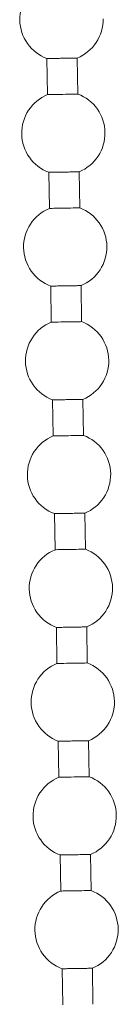
# Model space of a CAD drawing. Units: millimetres. Extents: x 3307 to 4677, y 310 to 1229.
# Drawn here: x 4296 to 4301, y 884 to 936 of the extents above; entities that cross this region are included whole.
import ezdxf

# ---------------------------------------------------------------- set-up
doc = ezdxf.new("R2010")
doc.units = ezdxf.units.MM
doc.header["$LTSCALE"] = 0.1
doc.layers.add('Kette', color=7, linetype='CONTINUOUS', lineweight=0)

# ---------------------------------------------------------------- blocks, each defined once
blk = doc.blocks.new('Kette_Seitenansicht_KARO_L')
at = {"layer": 'Kette'}
for p, q in [((-19.96, -144.299), (-19.928, -146.2)), ((-18.329, -146.173), (-18.36, -144.272)), ((-19.86, -150.298), (-19.829, -152.199)), ((-18.229, -152.173), (-18.26, -150.272)), ((-18.129, -158.172), (-18.161, -156.271)), ((-19.76, -156.297), (-19.729, -158.198)), ((-19.661, -162.297), (-19.629, -164.197)), ((-18.029, -164.171), (-18.061, -162.27)), ((-19.561, -168.296), (-19.529, -170.197)), ((-17.93, -170.17), (-17.961, -168.269)), ((-19.461, -174.295), (-19.43, -176.196)), ((-17.83, -176.169), (-17.861, -174.268)), ((-19.362, -180.294), (-19.33, -182.195)), ((-17.73, -182.168), (-17.762, -180.267)), ((-19.262, -186.293), (-19.23, -188.194)), ((-17.63, -188.168), (-17.662, -186.267)), ((-19.162, -192.292), (-19.13, -194.193)), ((-17.531, -194.167), (-17.562, -192.266))]:
    blk.add_line(p, q, dxfattribs=at)
for points, knots in [([(-20.028, -140.201), (-20.435, -140.367), (-20.789, -140.659), (-21.273, -141.393), (-21.401, -141.834), (-21.394, -142.273)], [0, 0, 0, 0, 0.5, 0.5, 1, 1, 1, 1]), ([(-18.36, -144.272), (-17.953, -144.106), (-17.599, -143.814), (-17.115, -143.08), (-16.987, -142.639), (-16.994, -142.2)], [0, 0, 0, 0, 0.5, 0.5, 1, 1, 1, 1]), ([(-21.394, -142.273), (-21.386, -142.713), (-21.244, -143.149), (-20.736, -143.866), (-20.372, -144.146), (-19.96, -144.299)], [0, 0, 0, 0, 0.5, 0.5, 1, 1, 1, 1]), ([(-19.96, -144.299), (-19.959, -144.299), (-19.958, -144.299), (-19.946, -144.299), (-19.927, -144.298), (-19.891, -144.298), (-19.83, -144.297), (-19.697, -144.295), (-19.474, -144.291), (-19.16, -144.286), (-18.846, -144.28), (-18.624, -144.277), (-18.49, -144.274), (-18.417, -144.273), (-18.369, -144.272), (-18.363, -144.272), (-18.36, -144.272)], [0, 0, 0, 0, 0.031495, 0.062642, 0.093831, 0.125442, 0.187757, 0.250729, 0.375402, 0.500076, 0.624749, 0.749422, 0.812375, 0.874709, 0.937424, 1, 1, 1, 1]), ([(-19.928, -146.2), (-20.335, -146.367), (-20.689, -146.658), (-21.173, -147.392), (-21.301, -147.833), (-21.294, -148.272)], [0, 0, 0, 0, 0.5, 0.5, 1, 1, 1, 1]), ([(-19.928, -146.2), (-19.928, -146.2), (-19.842, -146.199), (-19.546, -146.194), (-19.338, -146.19), (-18.919, -146.183), (-18.711, -146.18), (-18.415, -146.175), (-18.329, -146.173), (-18.329, -146.173)], [0, 0, 0, 0, 0.25, 0.25, 0.5, 0.5, 0.75, 0.75, 1, 1, 1, 1]), ([(-16.895, -148.199), (-16.902, -147.76), (-17.045, -147.324), (-17.553, -146.606), (-17.916, -146.326), (-18.329, -146.173)], [0, 0, 0, 0, 0.5, 0.5, 1, 1, 1, 1]), ([(-21.294, -148.272), (-21.287, -148.712), (-21.144, -149.148), (-20.636, -149.865), (-20.272, -150.145), (-19.86, -150.298)], [0, 0, 0, 0, 0.5, 0.5, 1, 1, 1, 1]), ([(-18.26, -150.272), (-17.854, -150.105), (-17.499, -149.813), (-17.016, -149.079), (-16.887, -148.639), (-16.895, -148.199)], [0, 0, 0, 0, 0.5, 0.5, 1, 1, 1, 1]), ([(-19.86, -150.298), (-19.859, -150.298), (-19.858, -150.298), (-19.846, -150.298), (-19.827, -150.298), (-19.792, -150.297), (-19.73, -150.296), (-19.597, -150.294), (-19.374, -150.29), (-19.06, -150.285), (-18.746, -150.28), (-18.524, -150.276), (-18.39, -150.274), (-18.317, -150.273), (-18.269, -150.272), (-18.263, -150.272), (-18.26, -150.272)], [0, 0, 0, 0, 0.031495, 0.062642, 0.093831, 0.125442, 0.187757, 0.250729, 0.375402, 0.500076, 0.624749, 0.749422, 0.812375, 0.874709, 0.937424, 1, 1, 1, 1]), ([(-19.829, -152.199), (-20.235, -152.366), (-20.59, -152.657), (-21.073, -153.391), (-21.202, -153.832), (-21.194, -154.272)], [0, 0, 0, 0, 0.5, 0.5, 1, 1, 1, 1]), ([(-19.829, -152.199), (-19.829, -152.199), (-19.742, -152.198), (-19.446, -152.193), (-19.238, -152.189), (-18.819, -152.182), (-18.611, -152.179), (-18.315, -152.174), (-18.229, -152.173), (-18.229, -152.173)], [0, 0, 0, 0, 0.25, 0.25, 0.5, 0.5, 0.75, 0.75, 1, 1, 1, 1]), ([(-16.795, -154.198), (-16.802, -153.759), (-16.945, -153.323), (-17.453, -152.605), (-17.817, -152.326), (-18.229, -152.173)], [0, 0, 0, 0, 0.5, 0.5, 1, 1, 1, 1]), ([(-21.194, -154.272), (-21.187, -154.711), (-21.044, -155.147), (-20.536, -155.865), (-20.172, -156.144), (-19.76, -156.297)], [0, 0, 0, 0, 0.5, 0.5, 1, 1, 1, 1]), ([(-18.161, -156.271), (-17.754, -156.104), (-17.399, -155.813), (-16.916, -155.079), (-16.788, -154.638), (-16.795, -154.198)], [0, 0, 0, 0, 0.5, 0.5, 1, 1, 1, 1]), ([(-19.76, -156.297), (-19.76, -156.297), (-19.758, -156.297), (-19.746, -156.297), (-19.727, -156.297), (-19.692, -156.296), (-19.63, -156.295), (-19.497, -156.293), (-19.275, -156.289), (-18.961, -156.284), (-18.646, -156.279), (-18.424, -156.275), (-18.291, -156.273), (-18.217, -156.272), (-18.169, -156.271), (-18.164, -156.271), (-18.161, -156.271)], [0, 0, 0, 0, 0.031495, 0.062642, 0.093831, 0.125442, 0.187757, 0.250729, 0.375402, 0.500076, 0.624749, 0.749422, 0.812375, 0.874709, 0.937424, 1, 1, 1, 1]), ([(-19.729, -158.198), (-20.136, -158.365), (-20.49, -158.657), (-20.974, -159.39), (-21.102, -159.831), (-21.095, -160.271)], [0, 0, 0, 0, 0.5, 0.5, 1, 1, 1, 1]), ([(-19.729, -158.198), (-19.729, -158.198), (-19.643, -158.197), (-19.346, -158.192), (-19.138, -158.188), (-18.72, -158.182), (-18.511, -158.178), (-18.215, -158.173), (-18.129, -158.172), (-18.129, -158.172)], [0, 0, 0, 0, 0.25, 0.25, 0.5, 0.5, 0.75, 0.75, 1, 1, 1, 1]), ([(-16.695, -160.198), (-16.702, -159.758), (-16.845, -159.322), (-17.353, -158.604), (-17.717, -158.325), (-18.129, -158.172)], [0, 0, 0, 0, 0.5, 0.5, 1, 1, 1, 1]), ([(-21.095, -160.271), (-21.087, -160.71), (-20.944, -161.146), (-20.437, -161.864), (-20.073, -162.144), (-19.661, -162.297)], [0, 0, 0, 0, 0.5, 0.5, 1, 1, 1, 1]), ([(-18.061, -162.27), (-17.654, -162.103), (-17.3, -161.812), (-16.816, -161.078), (-16.688, -160.637), (-16.695, -160.198)], [0, 0, 0, 0, 0.5, 0.5, 1, 1, 1, 1]), ([(-19.661, -162.297), (-19.66, -162.296), (-19.659, -162.296), (-19.647, -162.296), (-19.628, -162.296), (-19.592, -162.295), (-19.531, -162.294), (-19.397, -162.292), (-19.175, -162.288), (-18.861, -162.283), (-18.547, -162.278), (-18.324, -162.274), (-18.191, -162.272), (-18.117, -162.271), (-18.07, -162.27), (-18.064, -162.27), (-18.061, -162.27)], [0, 0, 0, 0, 0.031495, 0.062642, 0.093831, 0.125442, 0.187757, 0.250729, 0.375402, 0.500076, 0.624749, 0.749422, 0.812375, 0.874709, 0.937424, 1, 1, 1, 1]), ([(-19.629, -164.197), (-20.036, -164.364), (-20.39, -164.656), (-20.874, -165.39), (-21.002, -165.83), (-20.995, -166.27)], [0, 0, 0, 0, 0.5, 0.5, 1, 1, 1, 1]), ([(-19.629, -164.197), (-19.629, -164.197), (-19.543, -164.196), (-19.247, -164.191), (-19.039, -164.188), (-18.62, -164.181), (-18.412, -164.177), (-18.116, -164.172), (-18.029, -164.171), (-18.029, -164.171)], [0, 0, 0, 0, 0.25, 0.25, 0.5, 0.5, 0.75, 0.75, 1, 1, 1, 1]), ([(-16.595, -166.197), (-16.603, -165.757), (-16.746, -165.321), (-17.253, -164.604), (-17.617, -164.324), (-18.029, -164.171)], [0, 0, 0, 0, 0.5, 0.5, 1, 1, 1, 1]), ([(-20.995, -166.27), (-20.988, -166.709), (-20.845, -167.146), (-20.337, -167.863), (-19.973, -168.143), (-19.561, -168.296)], [0, 0, 0, 0, 0.5, 0.5, 1, 1, 1, 1]), ([(-17.961, -168.269), (-17.555, -168.102), (-17.2, -167.811), (-16.716, -167.077), (-16.588, -166.636), (-16.595, -166.197)], [0, 0, 0, 0, 0.5, 0.5, 1, 1, 1, 1]), ([(-19.561, -168.296), (-19.56, -168.296), (-19.559, -168.296), (-19.547, -168.295), (-19.528, -168.295), (-19.493, -168.295), (-19.431, -168.293), (-19.298, -168.291), (-19.075, -168.288), (-18.761, -168.282), (-18.447, -168.277), (-18.225, -168.274), (-18.091, -168.271), (-18.018, -168.27), (-17.97, -168.269), (-17.964, -168.269), (-17.961, -168.269)], [0, 0, 0, 0, 0.031495, 0.062642, 0.093831, 0.125442, 0.187757, 0.250729, 0.375402, 0.500076, 0.624749, 0.749422, 0.812375, 0.874709, 0.937424, 1, 1, 1, 1]), ([(-19.529, -170.197), (-19.936, -170.363), (-20.291, -170.655), (-20.774, -171.389), (-20.902, -171.83), (-20.895, -172.269)], [0, 0, 0, 0, 0.5, 0.5, 1, 1, 1, 1]), ([(-19.529, -170.197), (-19.529, -170.197), (-19.443, -170.195), (-19.147, -170.19), (-18.939, -170.187), (-18.52, -170.18), (-18.312, -170.176), (-18.016, -170.171), (-17.93, -170.17), (-17.93, -170.17)], [0, 0, 0, 0, 0.25, 0.25, 0.5, 0.5, 0.75, 0.75, 1, 1, 1, 1]), ([(-16.496, -172.196), (-16.503, -171.756), (-16.646, -171.32), (-17.154, -170.603), (-17.518, -170.323), (-17.93, -170.17)], [0, 0, 0, 0, 0.5, 0.5, 1, 1, 1, 1]), ([(-20.895, -172.269), (-20.888, -172.708), (-20.745, -173.145), (-20.237, -173.862), (-19.873, -174.142), (-19.461, -174.295)], [0, 0, 0, 0, 0.5, 0.5, 1, 1, 1, 1]), ([(-17.861, -174.268), (-17.455, -174.102), (-17.1, -173.81), (-16.617, -173.076), (-16.488, -172.635), (-16.496, -172.196)], [0, 0, 0, 0, 0.5, 0.5, 1, 1, 1, 1]), ([(-19.461, -174.295), (-19.461, -174.295), (-19.459, -174.295), (-19.447, -174.295), (-19.428, -174.294), (-19.393, -174.294), (-19.331, -174.293), (-19.198, -174.291), (-18.975, -174.287), (-18.661, -174.282), (-18.347, -174.276), (-18.125, -174.273), (-17.992, -174.27), (-17.918, -174.269), (-17.87, -174.268), (-17.864, -174.268), (-17.861, -174.268)], [0, 0, 0, 0, 0.031495, 0.062642, 0.093831, 0.125442, 0.187757, 0.250729, 0.375402, 0.500076, 0.624749, 0.749422, 0.812375, 0.874709, 0.937424, 1, 1, 1, 1]), ([(-19.43, -176.196), (-19.836, -176.362), (-20.191, -176.654), (-20.675, -177.388), (-20.803, -177.829), (-20.795, -178.268)], [0, 0, 0, 0, 0.5, 0.5, 1, 1, 1, 1]), ([(-19.43, -176.196), (-19.43, -176.196), (-19.343, -176.194), (-19.047, -176.189), (-18.839, -176.186), (-18.42, -176.179), (-18.212, -176.176), (-17.916, -176.171), (-17.83, -176.169), (-17.83, -176.169)], [0, 0, 0, 0, 0.25, 0.25, 0.5, 0.5, 0.75, 0.75, 1, 1, 1, 1]), ([(-16.396, -178.195), (-16.403, -177.756), (-16.546, -177.319), (-17.054, -176.602), (-17.418, -176.322), (-17.83, -176.169)], [0, 0, 0, 0, 0.5, 0.5, 1, 1, 1, 1]), ([(-20.795, -178.268), (-20.788, -178.708), (-20.645, -179.144), (-20.138, -179.861), (-19.774, -180.141), (-19.362, -180.294)], [0, 0, 0, 0, 0.5, 0.5, 1, 1, 1, 1]), ([(-17.762, -180.267), (-17.355, -180.101), (-17.001, -179.809), (-16.517, -179.075), (-16.389, -178.634), (-16.396, -178.195)], [0, 0, 0, 0, 0.5, 0.5, 1, 1, 1, 1]), ([(-19.362, -180.294), (-19.361, -180.294), (-19.359, -180.294), (-19.348, -180.294), (-19.329, -180.293), (-19.293, -180.293), (-19.231, -180.292), (-19.098, -180.29), (-18.876, -180.286), (-18.562, -180.281), (-18.248, -180.275), (-18.025, -180.272), (-17.892, -180.27), (-17.818, -180.268), (-17.77, -180.267), (-17.765, -180.267), (-17.762, -180.267)], [0, 0, 0, 0, 0.031495, 0.062642, 0.093831, 0.125442, 0.187757, 0.250729, 0.375402, 0.500076, 0.624749, 0.749422, 0.812375, 0.874709, 0.937424, 1, 1, 1, 1]), ([(-19.33, -182.195), (-19.737, -182.362), (-20.091, -182.653), (-20.575, -183.387), (-20.703, -183.828), (-20.696, -184.267)], [0, 0, 0, 0, 0.5, 0.5, 1, 1, 1, 1]), ([(-19.33, -182.195), (-19.33, -182.195), (-19.244, -182.194), (-18.948, -182.189), (-18.739, -182.185), (-18.321, -182.178), (-18.113, -182.175), (-17.816, -182.17), (-17.73, -182.168), (-17.73, -182.168)], [0, 0, 0, 0, 0.25, 0.25, 0.5, 0.5, 0.75, 0.75, 1, 1, 1, 1]), ([(-16.296, -184.194), (-16.304, -183.755), (-16.446, -183.319), (-16.954, -182.601), (-17.318, -182.321), (-17.73, -182.168)], [0, 0, 0, 0, 0.5, 0.5, 1, 1, 1, 1]), ([(-20.696, -184.267), (-20.688, -184.707), (-20.546, -185.143), (-20.038, -185.861), (-19.674, -186.14), (-19.262, -186.293)], [0, 0, 0, 0, 0.5, 0.5, 1, 1, 1, 1]), ([(-17.662, -186.267), (-17.255, -186.1), (-16.901, -185.808), (-16.417, -185.074), (-16.289, -184.634), (-16.296, -184.194)], [0, 0, 0, 0, 0.5, 0.5, 1, 1, 1, 1]), ([(-19.262, -186.293), (-19.261, -186.293), (-19.26, -186.293), (-19.248, -186.293), (-19.229, -186.293), (-19.193, -186.292), (-19.132, -186.291), (-18.998, -186.289), (-18.776, -186.285), (-18.462, -186.28), (-18.148, -186.275), (-17.925, -186.271), (-17.792, -186.269), (-17.719, -186.268), (-17.671, -186.267), (-17.665, -186.267), (-17.662, -186.267)], [0, 0, 0, 0, 0.031495, 0.062642, 0.093831, 0.125442, 0.187757, 0.250729, 0.375402, 0.500076, 0.624749, 0.749422, 0.812375, 0.874709, 0.937424, 1, 1, 1, 1]), ([(-19.23, -188.194), (-19.637, -188.361), (-19.991, -188.652), (-20.475, -189.386), (-20.603, -189.827), (-20.596, -190.267)], [0, 0, 0, 0, 0.5, 0.5, 1, 1, 1, 1]), ([(-19.23, -188.194), (-19.23, -188.194), (-19.144, -188.193), (-18.848, -188.188), (-18.64, -188.184), (-18.221, -188.177), (-18.013, -188.174), (-17.717, -188.169), (-17.63, -188.168), (-17.63, -188.168)], [0, 0, 0, 0, 0.25, 0.25, 0.5, 0.5, 0.75, 0.75, 1, 1, 1, 1]), ([(-16.197, -190.193), (-16.204, -189.754), (-16.347, -189.318), (-16.854, -188.6), (-17.218, -188.321), (-17.63, -188.168)], [0, 0, 0, 0, 0.5, 0.5, 1, 1, 1, 1]), ([(-20.596, -190.267), (-20.589, -190.706), (-20.446, -191.142), (-19.938, -191.86), (-19.574, -192.139), (-19.162, -192.292)], [0, 0, 0, 0, 0.5, 0.5, 1, 1, 1, 1]), ([(-17.562, -192.266), (-17.156, -192.099), (-16.801, -191.808), (-16.317, -191.074), (-16.189, -190.633), (-16.197, -190.193)], [0, 0, 0, 0, 0.5, 0.5, 1, 1, 1, 1]), ([(-19.162, -192.292), (-19.161, -192.292), (-19.16, -192.292), (-19.148, -192.292), (-19.129, -192.292), (-19.094, -192.291), (-19.032, -192.29), (-18.899, -192.288), (-18.676, -192.284), (-18.362, -192.279), (-18.048, -192.274), (-17.826, -192.27), (-17.692, -192.268), (-17.619, -192.267), (-17.571, -192.266), (-17.565, -192.266), (-17.562, -192.266)], [0, 0, 0, 0, 0.031495, 0.062642, 0.093831, 0.125442, 0.187757, 0.250729, 0.375402, 0.500076, 0.624749, 0.749422, 0.812375, 0.874709, 0.937424, 1, 1, 1, 1])]:
    blk.add_open_spline(points, degree=3, knots=knots, dxfattribs=at)

msp = doc.modelspace()

# ---------------------------------------------------------------- block references
at = {"layer": 'Kette'}
msp.add_blockref('Kette_Seitenansicht_KARO_L', (4317.28, 1078.645), dxfattribs=at)

doc.saveas('drawing.dxf')
